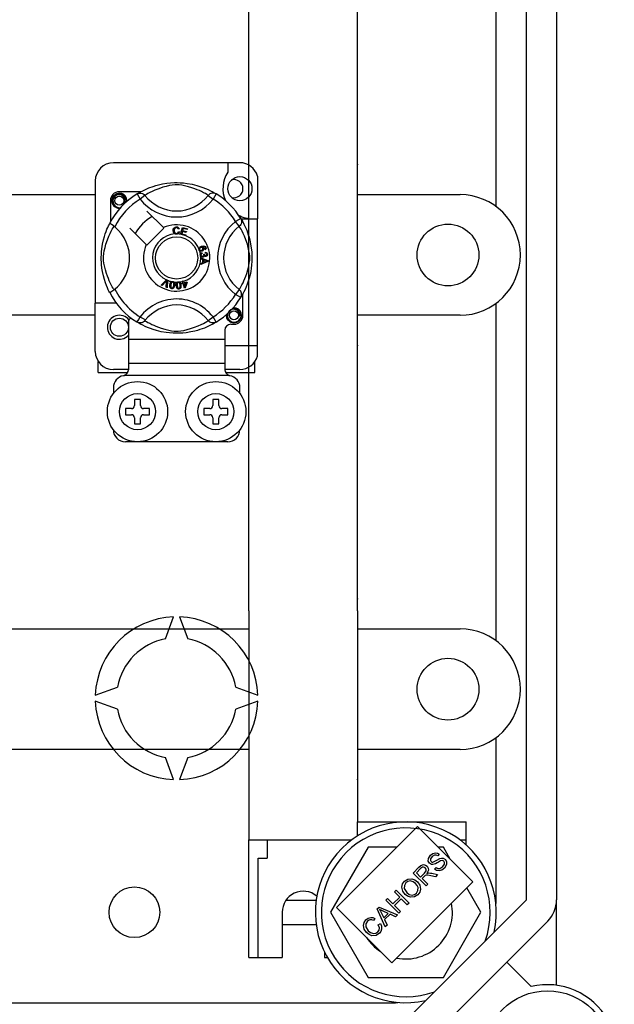
# Model space of a CAD drawing. Units: millimetres. Extents: x 915 to 1875, y -231 to 239.
# Drawn here: x 1686 to 1702, y -201 to -175 of the extents above; entities that cross this region are included whole.
import ezdxf

# ---------------------------------------------------------------- set-up
doc = ezdxf.new("R2010")
doc.units = ezdxf.units.MM

# ---------------------------------------------------------------- blocks, each defined once
blk = doc.blocks.new('ALZADO 11 DSV')
for p, q in [((97.747, 11.271), (97.747, 57.073)), ((98.549, 57.073), (98.549, 11.271)), ((90.377, 34.172), (90.377, 49.394)), ((93.261, 34.172), (93.261, 49.394)), ((96.946, 29.686), (96.946, 38.658)), ((90.377, 18.951), (90.377, 34.172)), ((93.261, 18.951), (93.261, 34.172)), ((90.136, 30.855), (86.773, 30.855)), ((89.815, 30.855), (89.815, 30.602)), ((86.293, 30.375), (86.293, 27.123)), ((90.6, 30.498), (90.6, 29.365)), ((87.504, 30.085), (86.933, 30.085)), ((87.494, 30.08), (87.552, 30.111)), ((87.552, 30.111), (87.627, 30.147)), ((87.627, 30.147), (87.718, 30.185)), ((87.718, 30.185), (87.835, 30.227)), ((87.805, 30.093), (87.743, 30.062)), ((87.879, 30.126), (87.805, 30.093)), ((87.835, 30.227), (87.902, 30.248)), ((87.977, 30.165), (87.879, 30.126)), ((87.902, 30.248), (87.975, 30.267)), ((87.975, 30.267), (88.08, 30.29)), ((88.09, 30.202), (87.977, 30.165)), ((88.08, 30.29), (88.197, 30.309)), ((88.174, 30.226), (88.09, 30.202)), ((88.265, 30.247), (88.174, 30.226)), ((88.197, 30.309), (88.294, 30.319)), ((88.338, 30.259), (88.265, 30.247)), ((88.294, 30.319), (88.399, 30.325)), ((88.414, 30.266), (88.338, 30.259)), ((88.399, 30.325), (88.471, 30.325)), ((88.468, 30.267), (88.414, 30.266)), ((88.52, 30.265), (88.468, 30.267)), ((88.471, 30.325), (88.545, 30.323)), ((88.594, 30.256), (88.52, 30.265)), ((88.545, 30.323), (88.641, 30.317)), ((88.66, 30.243), (88.594, 30.256)), ((88.641, 30.317), (88.733, 30.306)), ((88.768, 30.217), (88.66, 30.243)), ((88.733, 30.306), (88.865, 30.283)), ((88.862, 30.189), (88.768, 30.217)), ((88.936, 30.163), (88.862, 30.189)), ((88.865, 30.283), (88.987, 30.253)), ((89.002, 30.138), (88.936, 30.163)), ((88.987, 30.253), (89.073, 30.227)), ((89.06, 30.113), (89.002, 30.138)), ((89.112, 30.089), (89.06, 30.113)), ((89.073, 30.227), (89.152, 30.2)), ((89.171, 30.059), (89.112, 30.089)), ((89.152, 30.2), (89.224, 30.172)), ((89.224, 30.172), (89.288, 30.144)), ((89.288, 30.144), (89.356, 30.111)), ((89.356, 30.111), (89.412, 30.082)), ((84.031, 30.006), (86.293, 30.006)), ((86.693, 29.845), (86.693, 29.275)), ((86.733, 29.845), (86.749, 29.922)), ((86.749, 29.768), (86.733, 29.845)), ((86.749, 29.922), (86.791, 29.986)), ((86.779, 29.913), (86.762, 29.86)), ((86.762, 29.86), (86.764, 29.802)), ((86.811, 29.958), (86.779, 29.913)), ((86.791, 29.986), (86.857, 30.03)), ((86.856, 29.989), (86.811, 29.958)), ((86.907, 30.004), (86.856, 29.989)), ((86.857, 30.03), (86.933, 30.045)), ((86.904, 30.04), (86.907, 30.041)), ((86.907, 30.041), (86.922, 30.044)), ((86.96, 30.001), (86.907, 30.004)), ((86.922, 30.044), (86.93, 30.045)), ((86.93, 30.045), (86.931, 30.045)), ((86.931, 30.045), (86.932, 30.045)), ((86.932, 30.045), (86.933, 30.045)), ((86.933, 30.045), (86.933, 30.045)), ((86.933, 30.045), (86.992, 30.027)), ((86.933, 30.045), (86.933, 30.045)), ((86.933, 30.045), (86.933, 30.045)), ((86.933, 30.045), (86.933, 30.045)), ((86.933, 30.045), (86.933, 30.045)), ((87.008, 29.982), (86.96, 30.001)), ((86.992, 30.027), (87.042, 29.989)), ((87.046, 29.948), (87.008, 29.982)), ((87.042, 29.989), (87.076, 29.938)), ((87.071, 29.905), (87.046, 29.948)), ((87.08, 29.857), (87.071, 29.905)), ((87.073, 29.808), (87.08, 29.857)), ((87.08, 29.825), (87.073, 29.808)), ((87.076, 29.938), (87.089, 29.877)), ((87.089, 29.877), (87.08, 29.825)), ((87.131, 29.864), (87.124, 29.905)), ((87.126, 29.821), (87.131, 29.864)), ((87.133, 29.845), (87.129, 29.824)), ((87.133, 29.845), (87.129, 29.824)), ((87.13, 29.86), (87.133, 29.845)), ((87.13, 29.86), (87.133, 29.845)), ((87.402, 30.026), (87.428, 30.04)), ((87.402, 30.026), (87.486, 29.89)), ((87.418, 30.036), (87.451, 30.056)), ((87.424, 30.041), (87.42, 30.038)), ((87.428, 30.04), (87.456, 30.048)), ((87.451, 30.056), (87.494, 30.08)), ((87.456, 30.048), (87.486, 30.05)), ((87.486, 30.05), (87.515, 30.048)), ((87.613, 29.988), (87.486, 29.89)), ((87.515, 30.048), (87.543, 30.04)), ((87.543, 30.04), (87.569, 30.027)), ((87.569, 30.027), (87.593, 30.009)), ((87.593, 30.009), (87.613, 29.988)), ((87.626, 29.996), (87.613, 29.988)), ((87.654, 30.013), (87.626, 29.996)), ((87.693, 30.035), (87.654, 30.013)), ((87.743, 30.062), (87.693, 30.035)), ((89.218, 30.034), (89.171, 30.059)), ((89.254, 30.013), (89.218, 30.034)), ((89.278, 29.998), (89.254, 30.013)), ((89.296, 29.988), (89.278, 29.998)), ((89.316, 30.009), (89.296, 29.988)), ((89.296, 29.988), (89.423, 29.89)), ((89.339, 30.027), (89.316, 30.009)), ((89.366, 30.04), (89.339, 30.027)), ((89.394, 30.048), (89.366, 30.04)), ((89.423, 30.05), (89.394, 30.048)), ((89.412, 30.082), (89.455, 30.057)), ((89.452, 30.048), (89.423, 30.05)), ((89.507, 30.026), (89.423, 29.89)), ((89.481, 30.04), (89.452, 30.048)), ((89.455, 30.057), (89.486, 30.039)), ((89.507, 30.026), (89.481, 30.04)), ((89.486, 30.039), (89.507, 30.026)), ((89.507, 30.026), (89.507, 30.026)), ((93.261, 30.006), (95.985, 30.006)), ((86.791, 29.704), (86.749, 29.768)), ((86.764, 29.802), (86.785, 29.748)), ((86.785, 29.748), (86.823, 29.704)), ((86.857, 29.66), (86.791, 29.704)), ((86.823, 29.704), (86.875, 29.672)), ((86.933, 29.645), (86.857, 29.66)), ((86.875, 29.672), (86.934, 29.66)), ((86.954, 29.649), (86.933, 29.645)), ((86.934, 29.66), (86.968, 29.665)), ((88.101, 29.131), (87.662, 29.569)), ((90.157, 29.376), (90.021, 29.292)), ((90.157, 29.376), (90.17, 29.35)), ((90.163, 29.365), (90.6, 29.365)), ((90.167, 29.36), (90.186, 29.328)), ((90.171, 29.354), (90.169, 29.359)), ((90.17, 29.35), (90.178, 29.322)), ((90.178, 29.322), (90.181, 29.293)), ((90.186, 29.328), (90.211, 29.284)), ((90.6, 26.002), (90.6, 29.365)), ((86.582, 29.03), (86.604, 29.088)), ((86.604, 29.088), (86.625, 29.136)), ((86.625, 29.136), (86.643, 29.175)), ((86.643, 29.175), (86.658, 29.206)), ((86.658, 29.206), (86.669, 29.228)), ((86.669, 29.228), (86.676, 29.242)), ((86.68, 29.241), (86.676, 29.242)), ((86.676, 29.242), (86.676, 29.242)), ((86.697, 29.231), (86.68, 29.241)), ((86.727, 29.212), (86.697, 29.231)), ((86.716, 29.035), (86.743, 29.086)), ((86.766, 29.184), (86.727, 29.212)), ((86.743, 29.086), (86.766, 29.124)), ((86.809, 29.151), (86.766, 29.184)), ((86.766, 29.124), (86.782, 29.152)), ((86.782, 29.152), (86.791, 29.165)), ((87.209, 29.117), (87.648, 28.678)), ((87.662, 28.664), (88.115, 29.117)), ((88.115, 29.117), (88.101, 29.131)), ((88.359, 29.053), (88.364, 29.094)), ((88.368, 29.007), (88.359, 29.053)), ((88.364, 29.094), (88.386, 29.129)), ((88.387, 29.078), (88.385, 29.053)), ((88.385, 29.053), (88.389, 29.022)), ((88.386, 29.129), (88.414, 29.146)), ((88.394, 29.101), (88.387, 29.078)), ((88.416, 29.123), (88.394, 29.101)), ((88.414, 29.146), (88.446, 29.152)), ((88.446, 29.131), (88.416, 29.123)), ((88.446, 29.152), (88.474, 29.149)), ((88.461, 29.129), (88.446, 29.131)), ((88.476, 29.124), (88.461, 29.129)), ((88.474, 29.149), (88.499, 29.136)), ((88.489, 29.11), (88.476, 29.124)), ((88.498, 29.092), (88.489, 29.11)), ((88.523, 29.099), (88.498, 29.092)), ((88.499, 29.136), (88.513, 29.119)), ((88.513, 29.119), (88.523, 29.099)), ((88.561, 28.956), (88.611, 29.136)), ((88.611, 29.136), (88.744, 29.099)), ((88.63, 29.108), (88.614, 29.052)), ((88.614, 29.052), (88.715, 29.024)), ((88.738, 29.078), (88.63, 29.108)), ((88.744, 29.099), (88.738, 29.078)), ((90.118, 29.165), (90.021, 29.292)), ((90.14, 29.185), (90.118, 29.165)), ((90.126, 29.152), (90.118, 29.165)), ((90.143, 29.124), (90.126, 29.152)), ((90.157, 29.209), (90.14, 29.185)), ((90.165, 29.086), (90.143, 29.124)), ((90.17, 29.235), (90.157, 29.209)), ((90.193, 29.035), (90.165, 29.086)), ((90.178, 29.263), (90.17, 29.235)), ((90.181, 29.293), (90.178, 29.263)), ((90.211, 29.284), (90.241, 29.226)), ((90.241, 29.226), (90.277, 29.151)), ((90.277, 29.151), (90.316, 29.06)), ((90.316, 29.06), (90.337, 29.004)), ((86.487, 28.694), (86.512, 28.808)), ((86.512, 28.808), (86.535, 28.891)), ((86.535, 28.891), (86.558, 28.964)), ((86.558, 28.964), (86.582, 29.03)), ((86.576, 28.689), (86.614, 28.802)), ((86.614, 28.802), (86.652, 28.9)), ((86.652, 28.9), (86.685, 28.973)), ((86.685, 28.973), (86.716, 29.035)), ((88.384, 28.981), (88.368, 29.007)), ((88.407, 28.963), (88.384, 28.981)), ((88.389, 29.022), (88.404, 28.994)), ((88.404, 28.994), (88.424, 28.981)), ((88.425, 28.957), (88.407, 28.963)), ((88.424, 28.981), (88.448, 28.977)), ((88.451, 28.955), (88.425, 28.957)), ((88.448, 28.977), (88.47, 28.981)), ((88.467, 28.957), (88.451, 28.955)), ((88.487, 28.964), (88.467, 28.957)), ((88.47, 28.981), (88.488, 28.995)), ((88.511, 28.984), (88.487, 28.964)), ((88.488, 28.995), (88.503, 29.027)), ((88.503, 29.027), (88.528, 29.021)), ((88.528, 29.021), (88.511, 28.984)), ((88.56, 28.953), (88.561, 28.956)), ((88.697, 28.915), (88.56, 28.953)), ((88.608, 29.03), (88.59, 28.968)), ((88.59, 28.968), (88.703, 28.937)), ((88.709, 29.002), (88.608, 29.03)), ((88.703, 28.937), (88.697, 28.917)), ((88.697, 28.917), (88.697, 28.915)), ((88.715, 29.024), (88.709, 29.002)), ((90.223, 28.973), (90.193, 29.035)), ((90.256, 28.9), (90.223, 28.973)), ((90.295, 28.802), (90.256, 28.9)), ((90.333, 28.689), (90.295, 28.802)), ((90.337, 29.004), (90.358, 28.943)), ((90.358, 28.943), (90.378, 28.876)), ((90.378, 28.876), (90.398, 28.804)), ((90.398, 28.804), (90.421, 28.698)), ((86.46, 28.491), (86.468, 28.567)), ((86.468, 28.567), (86.477, 28.632)), ((86.477, 28.632), (86.487, 28.694)), ((86.519, 28.44), (86.532, 28.513)), ((86.532, 28.513), (86.552, 28.605)), ((86.552, 28.605), (86.576, 28.689)), ((89.045, 28.557), (89.046, 28.57)), ((89.049, 28.54), (89.045, 28.557)), ((89.046, 28.572), (89.05, 28.587)), ((89.046, 28.57), (89.046, 28.572)), ((89.056, 28.527), (89.049, 28.54)), ((89.05, 28.587), (89.059, 28.601)), ((89.065, 28.516), (89.056, 28.527)), ((89.059, 28.601), (89.084, 28.621)), ((89.069, 28.576), (89.065, 28.562)), ((89.065, 28.562), (89.067, 28.547)), ((89.078, 28.508), (89.065, 28.516)), ((89.067, 28.547), (89.077, 28.533)), ((89.08, 28.59), (89.069, 28.576)), ((89.077, 28.533), (89.094, 28.526)), ((89.097, 28.599), (89.08, 28.59)), ((89.084, 28.621), (89.113, 28.634)), ((89.094, 28.526), (89.108, 28.525)), ((89.11, 28.602), (89.097, 28.599)), ((89.108, 28.525), (89.121, 28.529)), ((89.124, 28.601), (89.11, 28.602)), ((89.113, 28.634), (89.158, 28.645)), ((89.121, 28.529), (89.137, 28.537)), ((89.139, 28.592), (89.124, 28.601)), ((89.161, 28.623), (89.129, 28.615)), ((89.129, 28.615), (89.144, 28.61)), ((89.149, 28.516), (89.131, 28.507)), ((89.137, 28.537), (89.147, 28.551)), ((89.148, 28.578), (89.139, 28.592)), ((89.144, 28.61), (89.156, 28.601)), ((89.147, 28.551), (89.151, 28.564)), ((89.151, 28.564), (89.148, 28.578)), ((89.163, 28.531), (89.149, 28.516)), ((89.156, 28.601), (89.169, 28.581)), ((89.158, 28.645), (89.195, 28.642)), ((89.182, 28.623), (89.161, 28.623)), ((89.172, 28.555), (89.163, 28.531)), ((89.169, 28.581), (89.172, 28.555)), ((89.201, 28.616), (89.182, 28.623)), ((89.195, 28.642), (89.22, 28.626)), ((89.196, 28.559), (89.206, 28.567)), ((89.206, 28.538), (89.196, 28.559)), ((89.208, 28.61), (89.201, 28.616)), ((89.206, 28.567), (89.212, 28.574)), ((89.22, 28.548), (89.206, 28.538)), ((89.213, 28.6), (89.208, 28.61)), ((89.212, 28.574), (89.216, 28.589)), ((89.216, 28.589), (89.213, 28.6)), ((89.22, 28.626), (89.232, 28.605)), ((89.231, 28.562), (89.22, 28.548)), ((89.236, 28.583), (89.231, 28.562)), ((89.232, 28.605), (89.236, 28.583)), ((90.356, 28.605), (90.333, 28.689)), ((90.377, 28.513), (90.356, 28.605)), ((90.39, 28.44), (90.377, 28.513)), ((90.421, 28.698), (90.439, 28.581)), ((90.439, 28.581), (90.449, 28.484)), ((86.453, 28.345), (86.455, 28.413)), ((86.453, 28.279), (86.453, 28.345)), ((86.456, 28.213), (86.453, 28.279)), ((86.455, 28.413), (86.46, 28.491)), ((86.511, 28.31), (86.512, 28.364)), ((86.514, 28.258), (86.511, 28.31)), ((86.512, 28.364), (86.519, 28.44)), ((86.523, 28.185), (86.514, 28.258)), ((89.092, 28.503), (89.078, 28.508)), ((89.082, 28.42), (89.085, 28.434)), ((89.082, 28.403), (89.082, 28.42)), ((89.086, 28.386), (89.082, 28.403)), ((89.085, 28.434), (89.093, 28.448)), ((89.093, 28.372), (89.086, 28.386)), ((89.131, 28.507), (89.092, 28.503)), ((89.093, 28.448), (89.105, 28.459)), ((89.114, 28.353), (89.093, 28.372)), ((89.095, 28.328), (89.285, 28.256)), ((89.095, 28.322), (89.095, 28.328)), ((89.095, 28.328), (89.095, 28.328)), ((89.095, 28.302), (89.095, 28.322)), ((89.153, 28.281), (89.095, 28.302)), ((89.102, 28.418), (89.101, 28.405)), ((89.101, 28.405), (89.107, 28.389)), ((89.107, 28.429), (89.102, 28.418)), ((89.105, 28.459), (89.128, 28.469)), ((89.119, 28.44), (89.107, 28.429)), ((89.107, 28.389), (89.119, 28.376)), ((89.131, 28.347), (89.114, 28.353)), ((89.134, 28.446), (89.119, 28.44)), ((89.119, 28.376), (89.131, 28.371)), ((89.128, 28.469), (89.134, 28.446)), ((89.131, 28.371), (89.145, 28.371)), ((89.149, 28.346), (89.131, 28.347)), ((89.145, 28.371), (89.161, 28.376)), ((89.162, 28.349), (89.149, 28.346)), ((89.153, 28.201), (89.153, 28.281)), ((89.161, 28.376), (89.172, 28.387)), ((89.174, 28.356), (89.162, 28.349)), ((89.172, 28.387), (89.177, 28.399)), ((89.173, 28.428), (89.194, 28.428)), ((89.175, 28.421), (89.173, 28.428)), ((89.173, 28.274), (89.173, 28.209)), ((89.229, 28.253), (89.173, 28.274)), ((89.186, 28.37), (89.174, 28.356)), ((89.177, 28.412), (89.175, 28.421)), ((89.177, 28.399), (89.177, 28.412)), ((89.191, 28.387), (89.186, 28.37)), ((89.206, 28.371), (89.191, 28.387)), ((89.194, 28.428), (89.194, 28.426)), ((89.194, 28.426), (89.194, 28.424)), ((89.194, 28.424), (89.198, 28.409)), ((89.198, 28.409), (89.207, 28.396)), ((89.218, 28.366), (89.206, 28.371)), ((89.207, 28.396), (89.218, 28.39)), ((89.218, 28.454), (89.219, 28.477)), ((89.24, 28.448), (89.218, 28.454)), ((89.218, 28.39), (89.23, 28.389)), ((89.232, 28.365), (89.218, 28.366)), ((89.219, 28.477), (89.242, 28.472)), ((89.245, 28.248), (89.229, 28.253)), ((89.23, 28.389), (89.242, 28.394)), ((89.249, 28.371), (89.232, 28.365)), ((89.251, 28.438), (89.24, 28.448)), ((89.242, 28.472), (89.26, 28.459)), ((89.242, 28.394), (89.252, 28.403)), ((89.263, 28.383), (89.249, 28.371)), ((89.256, 28.424), (89.251, 28.438)), ((89.252, 28.403), (89.255, 28.413)), ((89.255, 28.413), (89.256, 28.424)), ((89.26, 28.459), (89.27, 28.444)), ((89.273, 28.403), (89.263, 28.383)), ((89.27, 28.444), (89.275, 28.426)), ((89.275, 28.426), (89.273, 28.403)), ((89.285, 28.256), (89.285, 28.228)), ((90.386, 28.185), (90.395, 28.258)), ((90.397, 28.364), (90.39, 28.44)), ((90.395, 28.258), (90.398, 28.31)), ((90.398, 28.31), (90.397, 28.364)), ((90.449, 28.484), (90.455, 28.38)), ((90.456, 28.307), (90.454, 28.233)), ((90.455, 28.38), (90.456, 28.307)), ((97.587, 28.404), (97.587, 28.404)), ((86.46, 28.151), (86.456, 28.213)), ((86.471, 28.052), (86.46, 28.151)), ((86.485, 27.964), (86.471, 28.052)), ((86.535, 28.118), (86.523, 28.185)), ((86.561, 28.01), (86.535, 28.118)), ((86.589, 27.916), (86.561, 28.01)), ((89.285, 28.228), (89.095, 28.15)), ((89.095, 28.179), (89.153, 28.201)), ((89.095, 28.15), (89.095, 28.179)), ((89.173, 28.209), (89.226, 28.229)), ((89.226, 28.229), (89.248, 28.237)), ((89.265, 28.243), (89.245, 28.248)), ((89.248, 28.237), (89.265, 28.243)), ((90.319, 27.916), (90.347, 28.01)), ((90.347, 28.01), (90.374, 28.118)), ((90.374, 28.118), (90.386, 28.185)), ((90.436, 28.045), (90.426, 27.978)), ((90.447, 28.138), (90.436, 28.045)), ((90.454, 28.233), (90.447, 28.138)), ((86.509, 27.852), (86.485, 27.964)), ((86.536, 27.755), (86.509, 27.852)), ((86.564, 27.665), (86.536, 27.755)), ((86.615, 27.842), (86.589, 27.916)), ((86.641, 27.776), (86.615, 27.842)), ((86.666, 27.718), (86.641, 27.776)), ((88.043, 27.604), (88.183, 27.744)), ((88.183, 27.744), (88.188, 27.748)), ((88.188, 27.748), (88.211, 27.738)), ((88.211, 27.731), (88.202, 27.534)), ((88.211, 27.738), (88.211, 27.731)), ((90.243, 27.718), (90.268, 27.776)), ((90.268, 27.776), (90.294, 27.842)), ((90.294, 27.842), (90.319, 27.916)), ((90.384, 27.791), (90.358, 27.705)), ((90.413, 27.913), (90.384, 27.791)), ((90.426, 27.978), (90.413, 27.913)), ((86.592, 27.59), (86.564, 27.665)), ((86.618, 27.529), (86.592, 27.59)), ((86.639, 27.48), (86.618, 27.529)), ((86.657, 27.443), (86.639, 27.48)), ((86.689, 27.667), (86.666, 27.718)), ((86.719, 27.607), (86.689, 27.667)), ((86.745, 27.56), (86.719, 27.607)), ((86.765, 27.525), (86.745, 27.56)), ((86.78, 27.5), (86.765, 27.525)), ((86.791, 27.483), (86.78, 27.5)), ((88.066, 27.593), (88.043, 27.604)), ((88.169, 27.699), (88.066, 27.593)), ((88.179, 27.71), (88.169, 27.699)), ((88.177, 27.545), (88.188, 27.691)), ((88.202, 27.534), (88.177, 27.545)), ((88.191, 27.724), (88.179, 27.71)), ((88.188, 27.691), (88.189, 27.71)), ((88.189, 27.71), (88.191, 27.724)), ((88.274, 27.58), (88.277, 27.613)), ((88.277, 27.548), (88.274, 27.58)), ((88.277, 27.613), (88.284, 27.645)), ((88.283, 27.533), (88.277, 27.548)), ((88.293, 27.52), (88.283, 27.533)), ((88.284, 27.645), (88.298, 27.674)), ((88.307, 27.511), (88.293, 27.52)), ((88.298, 27.674), (88.308, 27.687)), ((88.301, 27.609), (88.298, 27.56)), ((88.298, 27.56), (88.3, 27.549)), ((88.3, 27.549), (88.306, 27.538)), ((88.313, 27.656), (88.301, 27.609)), ((88.306, 27.538), (88.315, 27.53)), ((88.323, 27.506), (88.307, 27.511)), ((88.308, 27.687), (88.322, 27.696)), ((88.328, 27.674), (88.313, 27.656)), ((88.315, 27.53), (88.326, 27.526)), ((88.322, 27.696), (88.325, 27.697)), ((88.339, 27.506), (88.323, 27.506)), ((88.325, 27.697), (88.337, 27.7)), ((88.326, 27.526), (88.335, 27.525)), ((88.339, 27.68), (88.328, 27.674)), ((88.335, 27.525), (88.343, 27.527)), ((88.337, 27.7), (88.351, 27.699)), ((88.351, 27.68), (88.339, 27.68)), ((88.355, 27.51), (88.339, 27.506)), ((88.343, 27.527), (88.354, 27.535)), ((88.351, 27.699), (88.354, 27.699)), ((88.362, 27.676), (88.351, 27.68)), ((88.354, 27.699), (88.366, 27.696)), ((88.354, 27.535), (88.37, 27.568)), ((88.368, 27.519), (88.355, 27.51)), ((88.371, 27.667), (88.362, 27.676)), ((88.366, 27.696), (88.377, 27.691)), ((88.379, 27.531), (88.368, 27.519)), ((88.37, 27.568), (88.376, 27.597)), ((88.377, 27.657), (88.371, 27.667)), ((88.376, 27.597), (88.379, 27.645)), ((88.377, 27.691), (88.381, 27.688)), ((88.379, 27.645), (88.377, 27.657)), ((88.393, 27.561), (88.379, 27.531)), ((88.381, 27.688), (88.389, 27.68)), ((88.389, 27.68), (88.394, 27.673)), ((88.4, 27.593), (88.393, 27.561)), ((88.394, 27.673), (88.403, 27.628)), ((88.403, 27.628), (88.4, 27.593)), ((88.444, 27.624), (88.451, 27.656)), ((88.445, 27.591), (88.444, 27.624)), ((88.449, 27.559), (88.445, 27.591)), ((88.46, 27.528), (88.449, 27.559)), ((88.451, 27.656), (88.458, 27.67)), ((88.458, 27.67), (88.469, 27.682)), ((88.469, 27.515), (88.46, 27.528)), ((88.469, 27.682), (88.472, 27.684)), ((88.47, 27.641), (88.469, 27.593)), ((88.469, 27.593), (88.477, 27.545)), ((88.482, 27.505), (88.469, 27.515)), ((88.473, 27.653), (88.47, 27.641)), ((88.472, 27.684), (88.484, 27.69)), ((88.48, 27.663), (88.473, 27.653)), ((88.477, 27.545), (88.482, 27.534)), ((88.49, 27.67), (88.48, 27.663)), ((88.482, 27.534), (88.49, 27.525)), ((88.497, 27.499), (88.482, 27.505)), ((88.484, 27.69), (88.497, 27.692)), ((88.501, 27.674), (88.49, 27.67)), ((88.49, 27.525), (88.5, 27.519)), ((88.497, 27.692), (88.5, 27.693)), ((88.513, 27.498), (88.497, 27.499)), ((88.5, 27.693), (88.512, 27.693)), ((88.5, 27.519), (88.512, 27.518)), ((88.513, 27.672), (88.501, 27.674)), ((88.512, 27.693), (88.524, 27.69)), ((88.512, 27.518), (88.528, 27.523)), ((88.523, 27.666), (88.513, 27.672)), ((88.529, 27.501), (88.513, 27.498)), ((88.531, 27.657), (88.523, 27.666)), ((88.524, 27.69), (88.529, 27.688)), ((88.528, 27.523), (88.537, 27.533)), ((88.529, 27.688), (88.538, 27.682)), ((88.544, 27.509), (88.529, 27.501)), ((88.537, 27.646), (88.531, 27.657)), ((88.545, 27.598), (88.537, 27.646)), ((88.537, 27.533), (88.545, 27.569)), ((88.538, 27.682), (88.544, 27.676)), ((88.544, 27.676), (88.564, 27.635)), ((88.555, 27.521), (88.544, 27.509)), ((88.545, 27.569), (88.545, 27.598)), ((88.562, 27.535), (88.555, 27.521)), ((88.569, 27.567), (88.562, 27.535)), ((88.564, 27.635), (88.569, 27.6)), ((88.569, 27.6), (88.569, 27.567)), ((88.599, 27.655), (88.623, 27.663)), ((88.605, 27.634), (88.599, 27.655)), ((88.63, 27.642), (88.605, 27.634)), ((88.61, 27.706), (88.632, 27.713)), ((88.611, 27.703), (88.61, 27.706)), ((88.623, 27.663), (88.611, 27.703)), ((88.666, 27.524), (88.63, 27.642)), ((88.632, 27.713), (88.633, 27.709)), ((88.633, 27.709), (88.646, 27.669)), ((88.646, 27.669), (88.724, 27.694)), ((88.709, 27.667), (88.652, 27.649)), ((88.652, 27.649), (88.677, 27.567)), ((88.685, 27.53), (88.666, 27.524)), ((88.677, 27.567), (88.709, 27.667)), ((88.731, 27.674), (88.685, 27.53)), ((88.724, 27.694), (88.731, 27.674)), ((90.118, 27.483), (90.021, 27.356)), ((90.118, 27.483), (90.129, 27.5)), ((90.14, 27.463), (90.118, 27.483)), ((90.129, 27.5), (90.144, 27.525)), ((90.144, 27.525), (90.164, 27.56)), ((90.164, 27.56), (90.19, 27.607)), ((90.19, 27.607), (90.219, 27.667)), ((90.219, 27.667), (90.243, 27.718)), ((90.274, 27.49), (90.241, 27.422)), ((90.302, 27.554), (90.274, 27.49)), ((90.33, 27.626), (90.302, 27.554)), ((90.358, 27.705), (90.33, 27.626)), ((86.67, 27.418), (86.657, 27.443)), ((86.676, 27.406), (86.67, 27.418)), ((86.676, 27.406), (86.676, 27.406)), ((90.157, 27.272), (90.021, 27.356)), ((90.157, 27.439), (90.14, 27.463)), ((90.17, 27.413), (90.157, 27.439)), ((90.157, 27.272), (90.17, 27.298)), ((90.161, 27.278), (90.157, 27.272)), ((90.169, 27.292), (90.161, 27.279)), ((90.188, 27.323), (90.169, 27.292)), ((90.178, 27.385), (90.17, 27.413)), ((90.17, 27.298), (90.178, 27.326)), ((90.181, 27.355), (90.178, 27.385)), ((90.178, 27.326), (90.181, 27.355)), ((90.212, 27.367), (90.188, 27.323)), ((90.241, 27.422), (90.212, 27.367)), ((90.216, 26.803), (90.216, 27.374)), ((86.293, 25.842), (86.293, 27.123)), ((86.853, 27.123), (86.293, 27.123)), ((89.898, 26.947), (89.853, 26.915)), ((89.95, 26.962), (89.898, 26.947)), ((89.946, 26.997), (89.949, 26.998)), ((89.949, 26.998), (89.964, 27.001)), ((90.002, 26.959), (89.95, 26.962)), ((89.954, 26.999), (89.976, 27.003)), ((89.964, 27.001), (89.972, 27.003)), ((89.972, 27.003), (89.974, 27.003)), ((89.974, 27.003), (89.975, 27.003)), ((89.975, 27.003), (89.975, 27.003)), ((89.975, 27.003), (89.975, 27.003)), ((89.975, 27.003), (89.976, 27.003)), ((89.976, 27.003), (90.035, 26.984)), ((89.976, 27.003), (89.976, 27.003)), ((89.976, 27.003), (89.976, 27.003)), ((89.976, 27.003), (89.976, 27.003)), ((90.05, 26.939), (90.002, 26.959)), ((90.035, 26.984), (90.084, 26.947)), ((90.084, 26.947), (90.118, 26.895)), ((96.946, 18.15), (96.946, 27.122)), ((86.293, 26.802), (84.031, 26.802)), ((89.296, 26.66), (89.423, 26.758)), ((89.507, 26.621), (89.423, 26.758)), ((89.775, 26.803), (89.78, 26.824)), ((89.775, 26.803), (89.78, 26.824)), ((89.791, 26.725), (89.775, 26.803)), ((89.791, 26.725), (89.775, 26.803)), ((89.833, 26.662), (89.791, 26.725)), ((89.833, 26.662), (89.791, 26.725)), ((89.821, 26.871), (89.805, 26.817)), ((89.805, 26.817), (89.807, 26.76)), ((89.807, 26.76), (89.828, 26.706)), ((89.853, 26.915), (89.821, 26.871)), ((89.828, 26.706), (89.865, 26.661)), ((90.089, 26.906), (90.05, 26.939)), ((90.113, 26.863), (90.089, 26.906)), ((90.094, 26.654), (90.138, 26.699)), ((90.123, 26.814), (90.113, 26.863)), ((90.115, 26.766), (90.123, 26.814)), ((90.123, 26.783), (90.115, 26.766)), ((90.118, 26.895), (90.131, 26.835)), ((90.16, 26.725), (90.118, 26.662)), ((90.16, 26.725), (90.118, 26.662)), ((90.131, 26.835), (90.123, 26.783)), ((90.138, 26.699), (90.165, 26.756)), ((90.176, 26.803), (90.16, 26.725)), ((90.176, 26.803), (90.16, 26.725)), ((90.165, 26.756), (90.173, 26.822)), ((90.173, 26.822), (90.166, 26.863)), ((90.173, 26.818), (90.176, 26.803)), ((90.173, 26.818), (90.176, 26.803)), ((95.985, 26.802), (93.261, 26.802)), ((87.173, 26.657), (87.173, 26.162)), ((87.402, 26.622), (87.397, 26.624)), ((87.44, 26.605), (87.402, 26.622)), ((87.422, 26.609), (87.404, 26.62)), ((87.453, 26.591), (87.422, 26.609)), ((87.478, 26.598), (87.44, 26.605)), ((87.497, 26.566), (87.453, 26.591)), ((87.529, 26.605), (87.478, 26.598)), ((87.553, 26.537), (87.497, 26.566)), ((87.562, 26.618), (87.529, 26.605)), ((87.621, 26.504), (87.553, 26.537)), ((87.589, 26.637), (87.562, 26.618)), ((87.613, 26.66), (87.589, 26.637)), ((87.613, 26.66), (87.613, 26.66)), ((87.613, 26.66), (87.63, 26.649)), ((87.684, 26.476), (87.621, 26.504)), ((87.63, 26.649), (87.655, 26.635)), ((87.655, 26.635), (87.69, 26.614)), ((87.756, 26.448), (87.684, 26.476)), ((87.69, 26.614), (87.738, 26.589)), ((87.738, 26.589), (87.797, 26.559)), ((87.835, 26.421), (87.756, 26.448)), ((87.797, 26.559), (87.848, 26.535)), ((87.922, 26.395), (87.835, 26.421)), ((87.848, 26.535), (87.906, 26.51)), ((87.906, 26.51), (87.973, 26.485)), ((87.973, 26.485), (88.047, 26.459)), ((88.047, 26.459), (88.141, 26.431)), ((88.141, 26.431), (88.248, 26.405)), ((88.644, 26.401), (88.735, 26.422)), ((88.735, 26.422), (88.819, 26.446)), ((88.819, 26.446), (88.932, 26.483)), ((88.932, 26.483), (89.03, 26.522)), ((89.073, 26.421), (89.006, 26.4)), ((89.03, 26.522), (89.104, 26.555)), ((89.191, 26.463), (89.073, 26.421)), ((89.104, 26.555), (89.166, 26.586)), ((89.166, 26.586), (89.216, 26.613)), ((89.282, 26.501), (89.191, 26.463)), ((89.216, 26.613), (89.255, 26.635)), ((89.255, 26.635), (89.282, 26.652)), ((89.282, 26.652), (89.296, 26.66)), ((89.356, 26.537), (89.282, 26.501)), ((89.316, 26.639), (89.296, 26.66)), ((89.339, 26.621), (89.316, 26.639)), ((89.366, 26.608), (89.339, 26.621)), ((89.414, 26.568), (89.356, 26.537)), ((89.394, 26.6), (89.366, 26.608)), ((89.423, 26.598), (89.394, 26.6)), ((89.458, 26.592), (89.414, 26.568)), ((89.452, 26.6), (89.423, 26.598)), ((89.481, 26.608), (89.452, 26.6)), ((89.491, 26.612), (89.458, 26.592)), ((89.507, 26.621), (89.481, 26.608)), ((89.507, 26.621), (89.491, 26.612)), ((89.899, 26.618), (89.833, 26.662)), ((89.899, 26.618), (89.833, 26.662)), ((89.865, 26.661), (89.917, 26.63)), ((89.895, 26.563), (89.976, 26.563)), ((89.976, 26.603), (89.899, 26.618)), ((89.976, 26.603), (89.899, 26.618)), ((89.917, 26.63), (89.977, 26.618)), ((90.052, 26.618), (89.976, 26.603)), ((90.052, 26.618), (89.976, 26.603)), ((89.977, 26.618), (90.037, 26.626)), ((90.037, 26.626), (90.094, 26.654)), ((90.118, 26.662), (90.052, 26.618)), ((90.118, 26.662), (90.052, 26.618)), ((89.735, 26.162), (87.173, 26.162)), ((87.173, 26.162), (87.173, 25.522)), ((88.043, 26.365), (87.922, 26.395)), ((88.176, 26.342), (88.043, 26.365)), ((88.268, 26.331), (88.176, 26.342)), ((88.248, 26.405), (88.315, 26.392)), ((88.363, 26.325), (88.268, 26.331)), ((88.315, 26.392), (88.389, 26.383)), ((88.437, 26.323), (88.363, 26.325)), ((88.389, 26.383), (88.44, 26.381)), ((88.51, 26.323), (88.437, 26.323)), ((88.44, 26.381), (88.494, 26.381)), ((88.494, 26.381), (88.57, 26.389)), ((88.615, 26.329), (88.51, 26.323)), ((88.57, 26.389), (88.644, 26.401)), ((88.712, 26.339), (88.615, 26.329)), ((88.829, 26.358), (88.712, 26.339)), ((88.934, 26.381), (88.829, 26.358)), ((89.006, 26.4), (88.934, 26.381)), ((89.735, 26.403), (89.735, 26.162)), ((89.735, 26.162), (89.735, 25.522)), ((89.735, 26.002), (90.6, 26.002)), ((90.6, 25.719), (90.6, 26.002)), ((86.373, 25.282), (86.373, 25.577)), ((89.735, 25.522), (87.173, 25.522)), ((87.173, 25.522), (87.173, 25.355)), ((89.735, 25.522), (89.735, 25.355)), ((90.536, 25.282), (90.536, 25.577)), ((86.373, 25.282), (87.153, 25.282)), ((87.173, 25.362), (86.773, 25.362)), ((89.85, 25.202), (87.059, 25.202)), ((90.136, 25.362), (89.735, 25.362)), ((89.755, 25.282), (90.536, 25.282)), ((86.773, 24.881), (86.773, 24.721)), ((90.136, 24.721), (90.136, 24.881)), ((87.494, 24.561), (87.333, 24.561)), ((87.333, 24.561), (87.333, 24.401)), ((87.494, 24.401), (87.494, 24.561)), ((89.415, 24.561), (89.415, 24.401)), ((89.575, 24.561), (89.415, 24.561)), ((89.575, 24.401), (89.575, 24.561)), ((87.253, 24.321), (87.093, 24.321)), ((87.093, 24.321), (87.093, 24.161)), ((87.093, 24.161), (87.253, 24.161)), ((87.333, 24.081), (87.333, 23.921)), ((87.494, 23.921), (87.494, 24.081)), ((87.734, 24.321), (87.574, 24.321)), ((87.574, 24.161), (87.734, 24.161)), ((87.734, 24.161), (87.734, 24.321)), ((89.175, 24.321), (89.175, 24.161)), ((89.335, 24.321), (89.175, 24.321)), ((89.175, 24.161), (89.335, 24.161)), ((89.415, 24.081), (89.415, 23.921)), ((89.575, 23.921), (89.575, 24.081)), ((89.815, 24.321), (89.655, 24.321)), ((89.655, 24.161), (89.815, 24.161)), ((89.815, 24.161), (89.815, 24.321)), ((87.333, 23.921), (87.494, 23.921)), ((89.415, 23.921), (89.575, 23.921)), ((89.815, 23.44), (87.093, 23.44)), ((90.377, 18.951), (90.377, 12.862)), ((93.261, 18.951), (93.261, 13.343)), ((88.161, 18.203), (88.374, 18.789)), ((88.534, 18.789), (88.748, 18.203)), ((84.031, 18.47), (90.377, 18.47)), ((93.261, 18.47), (95.985, 18.47)), ((86.293, 16.708), (86.879, 16.921)), ((90.029, 16.921), (90.616, 16.708)), ((97.587, 16.868), (97.587, 16.868)), ((86.879, 16.334), (86.293, 16.547)), ((90.616, 16.547), (90.029, 16.334)), ((96.946, 11.271), (96.946, 15.586)), ((90.377, 15.266), (84.031, 15.266)), ((95.985, 15.266), (93.261, 15.266)), ((88.374, 14.466), (88.161, 15.052)), ((88.748, 15.052), (88.534, 14.466)), ((93.261, 13.343), (96.145, 13.343)), ((93.261, 12.973), (93.261, 13.343)), ((96.145, 12.731), (96.145, 13.343)), ((94.854, 13.222), (92.701, 11.07)), ((96.327, 11.75), (94.854, 13.222)), ((90.377, 9.738), (90.377, 12.862)), ((90.377, 12.862), (93.101, 12.862)), ((90.858, 12.862), (90.858, 12.381)), ((95.985, 12.862), (96.145, 12.862)), ((93.545, 12.669), (92.546, 10.94)), ((94.3, 12.669), (93.545, 12.669)), ((95.541, 12.669), (95.407, 12.669)), ((95.724, 12.352), (95.541, 12.669)), ((90.617, 9.738), (90.617, 12.381)), ((90.617, 12.381), (90.858, 12.381)), ((95.142, 12.3), (95.145, 12.368)), ((95.175, 12.242), (95.142, 12.3)), ((95.145, 12.368), (95.201, 12.458)), ((95.201, 12.358), (95.199, 12.321)), ((95.199, 12.321), (95.205, 12.304)), ((95.201, 12.458), (95.259, 12.502)), ((95.243, 12.419), (95.201, 12.358)), ((95.205, 12.304), (95.216, 12.289)), ((95.305, 12.46), (95.243, 12.419)), ((95.259, 12.502), (95.329, 12.524)), ((95.26, 12.271), (95.368, 12.325)), ((95.352, 12.46), (95.305, 12.46)), ((95.329, 12.524), (95.385, 12.515)), ((95.393, 12.437), (95.352, 12.46)), ((95.368, 12.325), (95.451, 12.37)), ((95.385, 12.515), (95.434, 12.484)), ((95.434, 12.484), (95.393, 12.437)), ((95.465, 12.305), (95.409, 12.274)), ((95.451, 12.37), (95.493, 12.38)), ((95.506, 12.316), (95.465, 12.305)), ((95.493, 12.38), (95.536, 12.378)), ((95.532, 12.312), (95.506, 12.316)), ((95.554, 12.297), (95.532, 12.312)), ((95.536, 12.378), (95.594, 12.344)), ((95.566, 12.28), (95.554, 12.297)), ((95.594, 12.344), (95.629, 12.282)), ((94.74, 11.984), (94.893, 12.137)), ((94.933, 12.101), (94.824, 11.992)), ((94.893, 12.137), (94.946, 12.183)), ((94.986, 12.138), (94.933, 12.101)), ((94.946, 12.183), (95.01, 12.207)), ((95.013, 12.141), (94.986, 12.138)), ((95.01, 12.207), (95.064, 12.197)), ((95.04, 12.135), (95.013, 12.141)), ((95.036, 11.976), (95.082, 12.043)), ((95.062, 12.119), (95.04, 12.135)), ((95.083, 12.084), (95.062, 12.119)), ((95.064, 12.197), (95.109, 12.166)), ((95.082, 12.043), (95.086, 12.063)), ((95.086, 12.063), (95.083, 12.084)), ((95.146, 12.058), (95.106, 11.975)), ((95.109, 12.166), (95.141, 12.116)), ((95.141, 12.116), (95.146, 12.058)), ((95.225, 12.212), (95.175, 12.242)), ((95.216, 12.289), (95.239, 12.274)), ((95.262, 12.208), (95.225, 12.212)), ((95.239, 12.274), (95.26, 12.271)), ((95.299, 12.215), (95.262, 12.208)), ((95.337, 12.232), (95.299, 12.215)), ((95.307, 12.084), (95.346, 12.13)), ((95.362, 12.048), (95.307, 12.084)), ((95.373, 12.252), (95.337, 12.232)), ((95.346, 12.13), (95.396, 12.104)), ((95.426, 12.038), (95.362, 12.048)), ((95.409, 12.274), (95.373, 12.252)), ((95.396, 12.104), (95.452, 12.106)), ((95.505, 12.062), (95.426, 12.038)), ((95.452, 12.106), (95.527, 12.153)), ((95.57, 12.114), (95.505, 12.062)), ((95.527, 12.153), (95.571, 12.221)), ((95.573, 12.261), (95.566, 12.28)), ((95.628, 12.21), (95.57, 12.114)), ((95.571, 12.221), (95.573, 12.261)), ((95.629, 12.282), (95.628, 12.21)), ((94.508, 11.765), (94.598, 11.823)), ((94.598, 11.823), (94.705, 11.832)), ((94.662, 11.774), (94.6, 11.762)), ((94.74, 11.753), (94.662, 11.774)), ((94.705, 11.832), (94.784, 11.802)), ((95.084, 11.64), (94.74, 11.984)), ((94.784, 11.802), (94.851, 11.751)), ((94.824, 11.992), (94.938, 11.878)), ((94.938, 11.878), (95.036, 11.976)), ((95.03, 11.891), (94.977, 11.838)), ((94.977, 11.838), (95.13, 11.686)), ((95.041, 11.902), (95.03, 11.891)), ((95.057, 11.915), (95.041, 11.902)), ((95.09, 11.927), (95.057, 11.915)), ((95.125, 11.928), (95.09, 11.927)), ((95.106, 11.975), (95.131, 11.982)), ((95.213, 11.912), (95.125, 11.928)), ((95.131, 11.982), (95.151, 11.985)), ((95.151, 11.985), (95.198, 11.983)), ((95.198, 11.983), (95.234, 11.977)), ((95.331, 11.886), (95.213, 11.912)), ((95.234, 11.977), (95.388, 11.944)), ((95.388, 11.944), (95.331, 11.886)), ((94.174, 9.597), (96.327, 11.75)), ((94.24, 11.485), (94.286, 11.53)), ((94.286, 11.53), (94.63, 11.186)), ((94.438, 11.612), (94.458, 11.695)), ((94.461, 11.505), (94.438, 11.612)), ((94.458, 11.695), (94.508, 11.765)), ((94.505, 11.655), (94.502, 11.572)), ((94.502, 11.572), (94.574, 11.463)), ((94.548, 11.726), (94.505, 11.655)), ((94.6, 11.762), (94.548, 11.726)), ((94.804, 11.704), (94.74, 11.753)), ((94.845, 11.654), (94.804, 11.704)), ((94.825, 11.447), (94.867, 11.516)), ((94.87, 11.596), (94.845, 11.654)), ((94.851, 11.751), (94.913, 11.663)), ((94.867, 11.516), (94.87, 11.596)), ((94.913, 11.663), (94.934, 11.558)), ((94.934, 11.558), (94.913, 11.477)), ((95.13, 11.686), (95.084, 11.64)), ((96.54, 10.94), (96.165, 11.588)), ((91.359, 11.26), (92.161, 11.26)), ((94.015, 11.26), (94.061, 11.305)), ((94.36, 10.916), (94.015, 11.26)), ((94.061, 11.305), (94.202, 11.164)), ((94.202, 11.164), (94.381, 11.343)), ((94.211, 7.735), (97.747, 11.271)), ((94.381, 11.343), (94.24, 11.485)), ((94.422, 11.302), (94.243, 11.123)), ((94.584, 11.14), (94.422, 11.302)), ((94.526, 11.417), (94.461, 11.505)), ((94.593, 11.368), (94.526, 11.417)), ((94.574, 11.463), (94.637, 11.416)), ((94.671, 11.341), (94.593, 11.368)), ((94.637, 11.416), (94.714, 11.399)), ((94.776, 11.351), (94.671, 11.341)), ((94.714, 11.399), (94.774, 11.412)), ((94.774, 11.412), (94.825, 11.447)), ((94.864, 11.408), (94.776, 11.351)), ((94.913, 11.477), (94.864, 11.408)), ((98.549, 9.001), (98.549, 11.271)), ((92.701, 11.07), (94.174, 9.597)), ((93.786, 11.031), (93.835, 11.08)), ((93.998, 10.554), (93.786, 11.031)), ((93.835, 11.08), (94.321, 10.876)), ((93.888, 10.996), (93.846, 11.018)), ((93.846, 11.018), (93.874, 10.972)), ((93.942, 10.971), (93.888, 10.996)), ((94.243, 11.123), (94.405, 10.961)), ((94.63, 11.186), (94.584, 11.14)), ((91.258, 10.94), (91.258, 9.738)), ((92.546, 10.94), (93.545, 9.21)), ((93.437, 10.674), (93.486, 10.742)), ((93.486, 10.742), (93.544, 10.785)), ((93.555, 10.727), (93.524, 10.702)), ((93.544, 10.785), (93.613, 10.804)), ((93.591, 10.741), (93.555, 10.727)), ((93.641, 10.74), (93.591, 10.741)), ((93.613, 10.804), (93.67, 10.799)), ((93.688, 10.723), (93.641, 10.74)), ((93.67, 10.799), (93.722, 10.778)), ((93.722, 10.778), (93.688, 10.723)), ((93.874, 10.972), (93.893, 10.934)), ((93.893, 10.934), (93.956, 10.795)), ((94.073, 10.912), (93.942, 10.971)), ((93.956, 10.795), (94.073, 10.912)), ((94.124, 10.889), (93.98, 10.745)), ((93.98, 10.745), (94.047, 10.602)), ((94.269, 10.824), (94.124, 10.889)), ((94.321, 10.876), (94.269, 10.824)), ((94.405, 10.961), (94.36, 10.916)), ((95.541, 9.21), (96.54, 10.94)), ((91.258, 10.619), (92.161, 10.619)), ((93.416, 10.594), (93.437, 10.674)), ((93.437, 10.49), (93.416, 10.594)), ((93.499, 10.404), (93.437, 10.49)), ((93.481, 10.636), (93.48, 10.557)), ((93.48, 10.557), (93.546, 10.451)), ((93.524, 10.702), (93.481, 10.636)), ((93.799, 10.421), (93.832, 10.468)), ((93.812, 10.609), (93.869, 10.643)), ((93.842, 10.524), (93.812, 10.609)), ((93.832, 10.468), (93.842, 10.524)), ((93.869, 10.643), (93.899, 10.571)), ((93.901, 10.492), (93.879, 10.434)), ((93.899, 10.571), (93.901, 10.492)), ((94.047, 10.602), (93.998, 10.554)), ((98.314, 10.705), (94.778, 7.169)), ((93.566, 10.352), (93.499, 10.404)), ((93.546, 10.451), (93.609, 10.401)), ((93.645, 10.319), (93.566, 10.352)), ((93.609, 10.401), (93.684, 10.375)), ((93.752, 10.325), (93.645, 10.319)), ((93.684, 10.375), (93.746, 10.386)), ((93.746, 10.386), (93.799, 10.421)), ((93.842, 10.386), (93.752, 10.325)), ((93.879, 10.434), (93.842, 10.386)), ((90.377, 9.738), (91.258, 9.738)), ((92.38, 9.892), (92.38, 9.738)), ((92.38, 9.738), (92.462, 9.738)), ((97.225, 9.617), (97.876, 8.966)), ((93.545, 9.21), (95.541, 9.21)), ((52.757, 8.536), (94.211, 8.536))]:
    blk.add_line(p, q)
for centre, radius in [((90.136, 30.165), 0.32), ((86.933, 29.845), 0.12), ((95.664, 28.404), 0.821), ((88.454, 28.324), 0.56), ((86.933, 26.483), 0.24), ((89.976, 26.803), 0.12), ((87.414, 24.241), 0.801), ((89.495, 24.241), 0.801), ((87.414, 24.241), 0.48), ((89.495, 24.241), 0.48), ((95.664, 16.868), 0.821), ((87.333, 10.94), 0.673), ((98.308, 7.174), 1.682)]:
    blk.add_circle(centre, radius)
for centre, radius, start, end in [((86.773, 30.375), 0.48, 90, 180), ((90.136, 30.375), 0.48, 14.8351, 90), ((90.486, 30.165), 0.801, 146.9315, 203.299), ((89.976, 30.165), 0.24, 0, 104.4775), ((86.933, 29.845), 0.24, 90, 180), ((89.976, 30.165), 0.24, 255.5225, 0), ((88.454, 28.324), 2.002, 121.7232, 152.7025), ((86.933, 29.845), 0.2, 90.0297, 270), ((88.454, 28.324), 1.841, 121.7232, 153.3133), ((86.933, 29.845), 0.2, 17.4576, 90), ((86.933, 29.845), 0.2, 354.7794, 5.1778), ((88.454, 30.634), 1.221, 217.5276, 322.4724), ((88.454, 30.634), 1.061, 217.5276, 322.4724), ((88.454, 28.324), 1.841, 31.7232, 58.2768), ((88.454, 28.324), 2.002, 31.7232, 58.2768), ((95.985, 28.404), 1.602, 0, 90), ((86.933, 29.845), 0.2, 270, 275.2206), ((88.454, 28.324), 1.281, 120.5225, 149.4775), ((90.486, 30.165), 0.801, 241.0679, 270), ((86.144, 28.324), 1.061, 300.0644, 51.2075), ((88.454, 28.324), 0.881, 156.3237, 113.6763), ((90.764, 28.324), 1.221, 127.5276, 232.4724), ((90.764, 28.324), 1.061, 127.5276, 232.4724), ((88.454, 28.324), 0.64, 94.2122, 244.9593), ((88.454, 28.324), 0.64, 80.4291, 87.0973), ((88.454, 28.324), 0.64, 22.625, 67.6942), ((88.454, 28.324), 0.64, 9.8676, 17.4632), ((88.454, 28.324), 0.64, 286.2175, 359.8179), ((88.454, 28.324), 0.64, 0.347, 4.2789), ((95.985, 28.404), 1.602, 270, 0), ((88.454, 28.324), 0.64, 247.6893, 258.3215), ((88.454, 28.324), 1.841, 206.6867, 243.3177), ((88.454, 28.324), 0.64, 263.4268, 271.5552), ((88.454, 28.324), 0.64, 276.6653, 284.1282), ((88.454, 28.324), 2.002, 207.3094, 238.1133), ((88.454, 26.014), 1.221, 37.5276, 149.9966), ((88.454, 28.324), 1.841, 301.7232, 328.2768), ((88.454, 28.324), 2.002, 301.7232, 328.2768), ((88.454, 26.014), 1.061, 37.5276, 142.4724), ((89.976, 26.803), 0.2, 90.0297, 95.2206), ((89.976, 26.803), 0.2, 17.4576, 90), ((86.933, 26.483), 0.32, 36.7941, 318.5904), ((86.949, 26.886), 0.32, 314.4074, 332.4849), ((89.976, 26.803), 0.2, 174.7794, 270), ((89.976, 26.803), 0.2, 270, 5.1778), ((89.976, 26.803), 0.24, 270, 0), ((89.895, 26.403), 0.16, 90, 180), ((86.773, 25.842), 0.48, 180, 270), ((90.136, 25.842), 0.48, 270, 345.1649), ((87.093, 24.881), 0.32, 99.5941, 180), ((87.013, 25.355), 0.16, 279.5941, 286.6566), ((87.013, 25.355), 0.16, 286.6566, 0), ((89.895, 25.355), 0.16, 180, 253.3434), ((89.895, 25.355), 0.16, 253.3434, 260.4059), ((89.815, 24.881), 0.32, 0, 80.4059), ((87.253, 24.401), 0.0801, 270, 0), ((87.574, 24.401), 0.0801, 180, 270), ((89.335, 24.401), 0.0801, 270, 0), ((89.655, 24.401), 0.0801, 180, 270), ((87.253, 24.081), 0.0801, 0, 90), ((87.574, 24.081), 0.0801, 90, 180), ((89.335, 24.081), 0.0801, 0, 90), ((89.655, 24.081), 0.0801, 90, 180), ((87.093, 23.76), 0.32, 180, 270), ((89.815, 23.76), 0.32, 270, 0), ((88.454, 16.628), 2.163, 92.1226, 177.8774), ((88.454, 16.628), 2.163, 2.1226, 87.8774), ((95.985, 16.868), 1.602, 0, 90), ((88.454, 16.628), 1.602, 100.557, 169.443), ((88.454, 16.628), 1.602, 10.557, 79.443), ((95.985, 16.868), 1.602, 270, 0), ((88.454, 16.628), 2.163, 182.1226, 267.8774), ((88.454, 16.628), 2.163, 272.1226, 357.8774), ((88.454, 16.628), 1.602, 190.557, 259.443), ((88.454, 16.628), 1.602, 280.557, 349.443), ((94.543, 10.94), 2.403, 347.309, 282.691), ((94.543, 10.94), 2.243, 340.1028, 289.8972), ((91.819, 10.94), 0.561, 50.1518, 180), ((96.145, 11.271), 0.801, 351.2904, 0), ((97.747, 11.271), 0.801, 315, 0), ((94.543, 10.94), 1.239, 258.7731, 11.2269), ((94.543, 10.94), 1.239, 212.6546, 237.3454), ((98.308, 7.174), 1.843, 166.449, 103.551), ((94.211, 9.337), 0.801, 270, 278.7096)]:
    blk.add_arc(centre, radius, start, end)
for p in [(93.261, 30.807), (93.261, 26.001), (93.261, 19.271), (93.261, 14.465)]:
    blk.add_point(p)

msp = doc.modelspace()

# ---------------------------------------------------------------- block references
at = {"color": 7}
msp.add_blockref('ALZADO 11 DSV', (1601.635, -209.895), dxfattribs=at)

doc.saveas('drawing.dxf')
